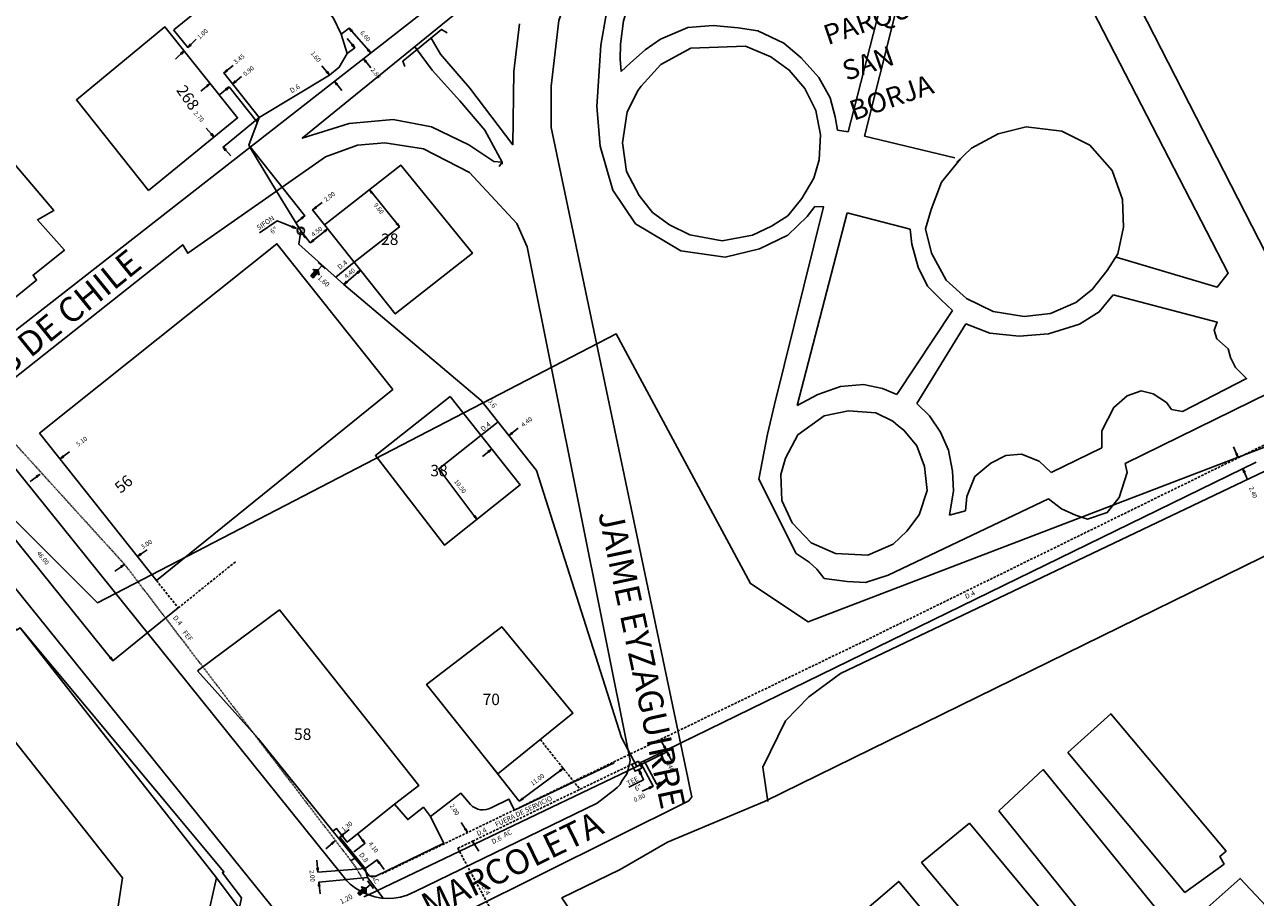
# Model space of a CAD drawing. Extents: x 349460 to 352309, y 6301240 to 6303841.
# Drawn here: x 351465 to 351712, y 6302101 to 6302277 of the extents above; entities that cross this region are included whole.
import ezdxf

# ---------------------------------------------------------------- set-up
doc = ezdxf.new("R2010")
doc.units = 0
doc.header["$MEASUREMENT"] = 0
doc.linetypes.add('DASHED', pattern=[0.75, 0.5, -0.25])
doc.linetypes.add('HIDDEN2', pattern=[0.1875, 0.125, -0.0625])
for name, color, linetype in [('ACOTADO', 7, 'CONTINUOUS'), ('EDIFICIO_COMPL', 4, 'CONTINUOUS'), ('FITTINGS', 1, 'CONTINUOUS'), ('LINEA_GEOVAR_C', 4, 'CONTINUOUS'), ('MATRICES_ELIM', 3, 'DASHED'), ('NOMBRE_CALL_GR', 1, 'CONTINUOUS'), ('NOVIVIENDA_COM', 3, 'CONTINUOUS'), ('PARCELA', 7, 'CONTINUOUS'), ('PROFUNDIDAD_TUBERIA', 152, 'CONTINUOUS'), ('RED_4_FF_BP_A', 1, 'HIDDEN2'), ('RED_4_SD_BP_A', 1, 'CONTINUOUS'), ('RED_4_SD_BP_C', 1, 'CONTINUOUS'), ('RED_6_AC_BP_A', 5, 'CONTINUOUS'), ('RED_6_AC_BP_C', 5, 'CONTINUOUS'), ('RED_6_SD_BP_A', 5, 'CONTINUOUS'), ('RED_6_SD_BP_C', 5, 'CONTINUOUS'), ('RED_8_AC_BP_A', 30, 'CONTINUOUS'), ('ROTULO_1_2', 2, 'CONTINUOUS'), ('ROTULO_PARCELA', 7, 'CONTINUOUS'), ('SOLERA', 54, 'CONTINUOUS')]:
    doc.layers.add(name, color=color, linetype=linetype)
doc.styles.add('ROMANS', font='romans.shx', dxfattribs={"oblique": 8})

msp = doc.modelspace()

# ---------------------------------------------------------------- linework, layer by layer
at = {"layer": 'ACOTADO'}
for points in [[(351497.81, 6302271.99), (351494.98, 6302275.53)], [(351497.81, 6302271.99), (351498.48, 6302272.45), (351498.3, 6302272.64), (351497.81, 6302271.99), (351499.54, 6302273.65)], [(351495.35, 6302269.63), (351497.09, 6302271.3), (351496.42, 6302270.84), (351496.6, 6302270.65), (351497.09, 6302271.3)], [(351383.15, 6302256.88), (351479.68, 6302160.35), (351583.93, 6302214.4), (351610.96, 6302164.21), (351622.54, 6302156.49), (351804.01, 6302225.99), (351819.45, 6302148.77), (351854.2, 6302114.02), (351888.95, 6302059.96), (351626.4, 6301955.71), (351549.18, 6301932.55), (351448.79, 6301936.41), (351317.52, 6301978.88), (351267.32, 6302148.77), (351383.15, 6302256.88)], [(351534.35, 6302243.4), (351534.95, 6302242.86), (351534.74, 6302242.7), (351534.35, 6302243.4), (351540.35, 6302235.91), (351539.75, 6302236.45), (351539.95, 6302236.62), (351540.35, 6302235.91)], [(351540.35, 6302235.91), (351531.3, 6302228.81)], [(351532.56, 6302227.21), (351532.04, 6302226.59), (351531.86, 6302226.79), (351532.56, 6302227.21), (351529.21, 6302224.36), (351529.73, 6302224.98), (351529.91, 6302224.78), (351529.21, 6302224.36)], [(351548.27, 6302187.25), (351556.74, 6302193.99)], [(351564.24, 6302195.45), (351562.36, 6302193.97), (351563.07, 6302194.36), (351562.9, 6302194.57), (351562.36, 6302193.97)], [(351708.97, 6302189.51), (351708.77, 6302190.3), (351708.53, 6302190.2), (351708.97, 6302189.51), (351708.03, 6302191.72)], [(351472.13, 6302189.27), (351472.85, 6302189.64), (351472.69, 6302189.86), (351472.13, 6302189.27), (351474.04, 6302190.72)], [(351558.91, 6302191.25), (351558.2, 6302190.86), (351558.37, 6302190.65), (351558.91, 6302191.25), (351557.03, 6302189.76)], [(351548.27, 6302187.25), (351548.86, 6302186.69), (351548.65, 6302186.53), (351548.27, 6302187.25), (351555.94, 6302177.11), (351555.35, 6302177.67), (351555.56, 6302177.83), (351555.94, 6302177.11)], [(351710.84, 6302185.1), (351709.91, 6302187.31), (351710.1, 6302186.52), (351710.34, 6302186.62), (351709.91, 6302187.31)], [(351453.87, 6302184.49), (351454.48, 6302183.95), (351454.27, 6302183.78), (351453.87, 6302184.49), (351482.76, 6302148.69), (351482.15, 6302149.23), (351482.36, 6302149.4), (351482.76, 6302148.69)], [(351466.16, 6302184.72), (351468.07, 6302186.17), (351467.36, 6302185.79), (351467.52, 6302185.58), (351468.07, 6302186.17)], [(351487.68, 6302169.68), (351488.42, 6302170.01), (351488.27, 6302170.23), (351487.68, 6302169.68), (351489.69, 6302170.99)], [(351483.13, 6302166.73), (351485.15, 6302168.04), (351484.4, 6302167.72), (351484.55, 6302167.49), (351485.15, 6302168.04)], [(351482.76, 6302148.69), (351495.91, 6302159.31)], [(351593.97, 6302130.74), (351593.72, 6302131.51), (351593.48, 6302131.38), (351593.97, 6302130.74), (351592.86, 6302132.86)], [(351594.16, 6302130.38), (351588.56, 6302127.65)], [(351595.27, 6302128.25), (351594.16, 6302130.38), (351594.41, 6302129.61), (351594.65, 6302129.73), (351594.16, 6302130.38)], [(351558, 6302128.61), (351564.46, 6302120.48)], [(351591.34, 6302123.47), (351588.82, 6302128.22)], [(351592.01, 6302123.93), (351589.54, 6302128.57)], [(351564.46, 6302120.48), (351565.02, 6302121.06), (351565.18, 6302120.85), (351564.46, 6302120.48), (351573.3, 6302127.04), (351572.74, 6302126.46), (351572.58, 6302126.67), (351573.3, 6302127.04)], [(351594.24, 6302124.84), (351592.07, 6302123.81), (351592.85, 6302124.04), (351592.74, 6302124.28), (351592.07, 6302123.81)], [(351591.34, 6302123.47), (351590.56, 6302123.25), (351590.68, 6302123.01), (351591.34, 6302123.47), (351589.17, 6302122.45)], [(351528.41, 6302113.25), (351529.11, 6302113.65), (351528.94, 6302113.86), (351528.41, 6302113.25), (351530.26, 6302114.77)], [(351554.02, 6302114.14), (351553.72, 6302114.89), (351553.49, 6302114.75), (351554.02, 6302114.14), (351552.76, 6302116.18)], [(351525.55, 6302110.9), (351527.41, 6302112.43), (351526.7, 6302112.02), (351526.87, 6302111.81), (351527.41, 6302112.43)], [(351528.41, 6302113.25), (351530.93, 6302110.11)], [(351533.43, 6302111.96), (351533.06, 6302112.68), (351532.85, 6302112.52), (351533.43, 6302111.96), (351532, 6302113.89)], [(351556.34, 6302110.39), (351555.08, 6302112.43), (351555.39, 6302111.68), (351555.62, 6302111.82), (351555.08, 6302112.43)], [(351533.43, 6302111.96), (351531.2, 6302110.31)], [(351523.99, 6302106.2), (351524.05, 6302107.01), (351523.78, 6302106.98), (351523.99, 6302106.2), (351523.76, 6302108.59)], [(351533.5, 6302106.91), (351535.87, 6302108.67)], [(351537.3, 6302106.74), (351535.87, 6302108.67), (351536.24, 6302107.95), (351536.45, 6302108.11), (351535.87, 6302108.67)], [(351512.3, 6302093.38), (351503.63, 6302105.03)], [(351523.99, 6302106.2), (351533.5, 6302106.91)], [(351524.18, 6302104.21), (351533.96, 6302105.12)], [(351524.41, 6302101.82), (351524.18, 6302104.21), (351524.12, 6302103.4), (351524.39, 6302103.43), (351524.18, 6302104.21)]]:
    msp.add_lwpolyline(points, dxfattribs=at)
at = {"layer": 'ACOTADO', "linetype": 'DASHED'}
for points in [[(351633.5, 6302152.51), (351770.74, 6302219.79)], [(351495.91, 6302159.31), (351507.41, 6302168.59)], [(351491.53, 6302164.83), (351495.91, 6302159.31)], [(351536.8, 6302105.83), (351633.5, 6302152.51)]]:
    msp.add_lwpolyline(points, dxfattribs=at)
at = {"layer": 'EDIFICIO_COMPL'}
for points in [[(351489.93, 6302243.23), (351475.43, 6302261.43), (351493.23, 6302276.13), (351507.83, 6302257.83), (351489.93, 6302243.23)], [(351525.33, 6302236.33), (351539.53, 6302218.43), (351555.03, 6302230.63), (351540.63, 6302248.33), (351525.33, 6302236.33)], [(351499.73, 6302087.93), (351503.63, 6302105.03), (351464.13, 6302155.33), (351463.43, 6302154.83), (351415.93, 6302213.83), (351414.93, 6302213.13), (351394.63, 6302237.43), (351396.03, 6302238.73), (351389.43, 6302246.53), (351388.23, 6302247.13), (351387.33, 6302247.03), (351386.23, 6302246.43), (351379.13, 6302240.13), (351379.73, 6302238.93), (351352.83, 6302216.43), (351352.23, 6302217.43), (351343.53, 6302210.03), (351344.13, 6302208.73), (351315.93, 6302184.93), (351314.93, 6302185.93), (351306.63, 6302178.43)], [(351287.13, 6302146.63), (351314.03, 6302169.63), (351316.53, 6302166.63), (351324.83, 6302173.93), (351322.53, 6302176.93), (351351.33, 6302201.13), (351353.63, 6302198.33), (351361.83, 6302205.43), (351359.43, 6302208.43), (351387.03, 6302231.63), (351414.43, 6302197.73), (351454.93, 6302147.93), (351452.63, 6302145.63), (351484.73, 6302105.03), (351483.23, 6302095.43)], [(351550.53, 6302201.83), (351535.53, 6302189.93), (351549.43, 6302171.93), (351564.63, 6302184.03), (351550.53, 6302201.83)], [(351560.13, 6302125.93), (351575.23, 6302138.13), (351560.93, 6302155.53), (351545.83, 6302143.93), (351560.13, 6302125.93)]]:
    msp.add_lwpolyline(points, dxfattribs=at)
at = {"layer": 'FITTINGS'}
for points in [[(351519.69, 6302235.59), (351515.78, 6302237.16), (351512.24, 6302234.74)], [(351519.69, 6302235.59), (351518.75, 6302235.81), (351518.85, 6302236.08), (351519.69, 6302235.59)], [(351518.79, 6302235.92), (351519.52, 6302235.63)], [(351519.69, 6302235.59), (351518.8, 6302235.95)], [(351518.81, 6302235.97), (351519.56, 6302235.67)], [(351519.41, 6302235.76), (351518.82, 6302235.99)], [(351519.27, 6302235.83), (351518.83, 6302236.01)], [(351519.12, 6302235.92), (351518.84, 6302236.03)], [(351518.99, 6302236), (351518.85, 6302236.05)], [(351520.16, 6302235.76), (351519.69, 6302236.53)], [(351518.76, 6302235.83), (351518.91, 6302235.77)], [(351518.77, 6302235.85), (351519.07, 6302235.73)], [(351518.78, 6302235.9), (351519.38, 6302235.67)], [(351519.22, 6302235.7), (351518.78, 6302235.88)], [(351521.4, 6302233.71), (351520.94, 6302234.48)], [(351588.43, 6302128.49), (351589.08, 6302127.13), (351587.73, 6302126.49), (351587.08, 6302127.84), (351588.43, 6302128.49)], [(351588.78, 6302127.76), (351587.43, 6302127.11)], [(351587.76, 6302128.17), (351588.08, 6302127.49), (351588.11, 6302127.43)], [(351588.46, 6302126.8), (351589.44, 6302124.78), (351586.47, 6302123.29)], [(351588.46, 6302126.8), (351589, 6302126.01), (351588.74, 6302125.88), (351588.46, 6302126.8)], [(351588.46, 6302126.8), (351588.87, 6302125.94)], [(351588.85, 6302125.93), (351588.5, 6302126.66)], [(351588.55, 6302126.49), (351588.83, 6302125.92)], [(351588.9, 6302125.95), (351588.56, 6302126.66)], [(351588.6, 6302126.34), (351588.81, 6302125.92)], [(351588.92, 6302125.96), (351588.64, 6302126.54)], [(351588.65, 6302126.18), (351588.79, 6302125.9)], [(351588.7, 6302126.03), (351588.77, 6302125.89)], [(351588.73, 6302126.41), (351588.94, 6302125.98)], [(351588.96, 6302125.99), (351588.82, 6302126.28)], [(351588.98, 6302126), (351588.91, 6302126.14)]]:
    msp.add_lwpolyline(points, dxfattribs=at)
msp.add_circle((351520.55, 6302235.12), 0.75, dxfattribs=at)
at = {"layer": 'LINEA_GEOVAR_C'}
for points in [[(351541.43, 6302268.13), (351541.03, 6302269.23), (351548.83, 6302275.63), (351549.93, 6302274.93)], [(351554.62, 6302119.82), (351552.74, 6302122.07), (351546.62, 6302117.36), (351545.17, 6302119.25), (351542.03, 6302116.78), (351539.4, 6302119.84), (351529.87, 6302112.24), (351527.73, 6302114.96), (351526.96, 6302114.43), (351511.94, 6302133.04)], [(351583.55, 6302128.2), (351563.48, 6302118.67), (351562.38, 6302120.84), (351558.91, 6302119.16)], [(351546.59, 6302117.35), (351549.31, 6302112.01), (351535.65, 6302105.4), (351534.37, 6302105.38), (351526.95, 6302114.43)]]:
    msp.add_lwpolyline(points, dxfattribs=at)
msp.add_arc((351557.19, 6302122.22), 3.51, 223.041, 299.3401, dxfattribs=at)
at = {"layer": 'MATRICES_ELIM'}
for points in [[(351568.69, 6302132.85), (351576.64, 6302122.84)], [(351598.9, 6302133.14), (351596.85, 6302132.14)], [(351552.1, 6302110.99), (351555.08, 6302112.43), (351587.08, 6302127.88)], [(351552.1, 6302110.99), (351560.86, 6302094.75)]]:
    msp.add_lwpolyline(points, dxfattribs=at)
at = {"layer": 'NOVIVIENDA_COM'}
for points in [[(351468.03, 6302194.43), (351515.73, 6302232.53), (351539.03, 6302203.23), (351491.53, 6302164.83), (351468.03, 6302194.43)], [(351499.76, 6302146.64), (351516.23, 6302158.93), (351544.29, 6302123.62), (351539.4, 6302119.84), (351529.87, 6302112.24), (351527.73, 6302114.96), (351526.95, 6302114.43), (351511.94, 6302133.04), (351499.76, 6302146.64)], [(351674.73, 6302130.23), (351698.23, 6302102.13), (351706.13, 6302107.83), (351705.23, 6302109.33), (351706.53, 6302110.43), (351683.33, 6302138.03), (351674.73, 6302130.23)], [(351660.83, 6302118.53), (351683.53, 6302090.33), (351693.23, 6302097.93), (351669.73, 6302126.83), (351660.83, 6302118.53)], [(351654.93, 6302116.03), (351707.53, 6302052.73), (351698.13, 6302045.23), (351645.33, 6302108.13), (351654.93, 6302116.03)], [(351724.73, 6302070.03), (351701.53, 6302097.93), (351709.33, 6302104.93), (351734.43, 6302078.23), (351724.73, 6302070.03)], [(351631.53, 6302096.43), (351684.03, 6302033.23), (351693.23, 6302041.03), (351640.73, 6302104.33), (351631.53, 6302096.43)]]:
    msp.add_lwpolyline(points, dxfattribs=at)
at = {"layer": 'PARCELA'}
for points in [[(351489.93, 6302243.23), (351475.43, 6302261.43), (351493.23, 6302276.13), (351507.83, 6302257.83), (351489.93, 6302243.23)], [(351438.53, 6302226.93), (351444.73, 6302232.23), (351442.23, 6302235.33), (351458.83, 6302248.53), (351459.83, 6302247.53), (351462.33, 6302249.33), (351470.93, 6302239.23), (351467.63, 6302237.33), (351473.03, 6302231.23), (351466.73, 6302226.23), (351467.43, 6302225.23), (351449.33, 6302210.63), (351438.53, 6302226.93)], [(351525.33, 6302236.33), (351539.53, 6302218.43), (351555.03, 6302230.63), (351540.63, 6302248.33), (351525.33, 6302236.33)], [(351287.13, 6302146.63), (351314.03, 6302169.63), (351316.53, 6302166.63), (351324.83, 6302173.93), (351322.53, 6302176.93), (351351.33, 6302201.13), (351353.63, 6302198.33), (351361.83, 6302205.43), (351359.43, 6302208.43), (351387.03, 6302231.63), (351414.43, 6302197.73), (351454.93, 6302147.93), (351452.63, 6302145.63), (351484.73, 6302105.03), (351483.23, 6302095.43), (351457.21, 6302081.6), (351447.33, 6302077.03), (351443.03, 6302086.33), (351433.83, 6302081.63), (351445.53, 6302059.03)], [(351468.03, 6302194.43), (351515.73, 6302232.53), (351539.03, 6302203.23), (351491.53, 6302164.83), (351468.03, 6302194.43)], [(351550.53, 6302201.83), (351535.53, 6302189.93), (351549.43, 6302171.93), (351564.63, 6302184.03), (351550.53, 6302201.83)], [(351742.23, 6302183.43), (351613.73, 6302120.43), (351594.23, 6302112.23), (351584.72, 6302106.74), (351573.03, 6302101.03), (351583.93, 6302084.53), (351564.63, 6302066.53), (351613.83, 6302003.23), (351622.03, 6301992.63)], [(351499.76, 6302146.64), (351516.23, 6302158.93), (351544.29, 6302123.62), (351539.4, 6302119.84), (351529.87, 6302112.24), (351527.73, 6302114.96), (351526.95, 6302114.43), (351511.94, 6302133.04), (351499.76, 6302146.64)], [(351445.53, 6302059.03), (351453.83, 6302063.93), (351454.53, 6302063.23), (351493.66, 6302082.15), (351494.19, 6302082.14), (351500.66, 6302085.49), (351506.07, 6302088.93), (351508.63, 6302101.03), (351504.78, 6302106.07), (351505.08, 6302106.23), (351464.13, 6302155.33)], [(351560.13, 6302125.93), (351575.23, 6302138.13), (351560.93, 6302155.53), (351545.83, 6302143.93), (351560.13, 6302125.93)]]:
    msp.add_lwpolyline(points, dxfattribs=at)
at = {"layer": 'PROFUNDIDAD_TUBERIA'}
for points in [[(351530.25, 6302275.89), (351528.64, 6302274.64)], [(351530.25, 6302275.89), (351530.88, 6302275.37), (351530.68, 6302275.2), (351530.25, 6302275.89), (351534.59, 6302270.91), (351533.96, 6302271.43), (351534.16, 6302271.6), (351534.59, 6302270.91)], [(351531.37, 6302271.94), (351530.97, 6302272.65), (351530.76, 6302272.48), (351531.37, 6302271.94), (351529.86, 6302273.81)], [(351531.37, 6302271.94), (351529.88, 6302270.78)], [(351505.04, 6302266.86), (351505.75, 6302267.25), (351505.58, 6302267.46), (351505.04, 6302266.86), (351506.92, 6302268.35)], [(351524.76, 6302268.31), (351526.28, 6302266.45), (351525.88, 6302267.16), (351525.67, 6302266.99), (351526.28, 6302266.45)], [(351534.63, 6302267.89), (351533.13, 6302269.76), (351533.53, 6302269.06), (351533.73, 6302269.22), (351533.13, 6302269.76)], [(351505.04, 6302266.86), (351512.19, 6302257.9)], [(351506.82, 6302264.63), (351507.51, 6302265.05), (351507.34, 6302265.25), (351506.82, 6302264.63), (351508.65, 6302266.18)], [(351500.46, 6302263.22), (351502.34, 6302264.71), (351501.63, 6302264.32), (351501.8, 6302264.11), (351502.34, 6302264.71)], [(351504.3, 6302262.5), (351506.13, 6302264.05), (351505.43, 6302263.64), (351505.61, 6302263.43), (351506.13, 6302264.05)], [(351506.13, 6302264.05), (351511.82, 6302256.92)], [(351527.29, 6302265.21), (351527.69, 6302264.5), (351527.9, 6302264.67), (351527.29, 6302265.21), (351528.81, 6302263.35)], [(351501.51, 6302255.77), (351503.11, 6302253.98), (351502.67, 6302254.66), (351502.48, 6302254.49), (351503.11, 6302253.98)], [(351504.91, 6302251.96), (351512.19, 6302257.9)], [(351504.91, 6302251.96), (351505.34, 6302251.27), (351505.54, 6302251.45), (351504.91, 6302251.96), (351506.51, 6302250.17)], [(351521.34, 6302238.14), (351510.08, 6302252.33)], [(351522.92, 6302239.36), (351523.63, 6302239.74), (351523.47, 6302239.96), (351522.92, 6302239.36), (351524.82, 6302240.83)], [(351525.33, 6302236.33), (351522.92, 6302239.36)], [(351519.45, 6302236.67), (351521.34, 6302238.14), (351520.63, 6302237.76), (351520.79, 6302237.54), (351521.34, 6302238.14)], [(351522.44, 6302232.73), (351520.55, 6302235.12)], [(351522.44, 6302232.73), (351522.98, 6302233.34), (351523.15, 6302233.13), (351522.44, 6302232.73), (351525.96, 6302235.54), (351525.41, 6302234.94), (351525.25, 6302235.15), (351525.96, 6302235.54)], [(351524.05, 6302228.73), (351525.47, 6302227.47)], [(351522.53, 6302226.07), (351523.01, 6302225.65), (351523.85, 6302226.6), (351524.2, 6302226.28), (351524.03, 6302227.28), (351523.02, 6302227.33), (351523.37, 6302227.01), (351522.53, 6302226.07)], [(351522.77, 6302225.86), (351523.22, 6302225.89), (351522.65, 6302225.97), (351523.32, 6302226.01), (351522.64, 6302226.19), (351523.43, 6302226.12), (351522.85, 6302226.42), (351523.53, 6302226.24), (351523.06, 6302226.66), (351523.64, 6302226.36), (351523.27, 6302226.9), (351523.85, 6302226.6), (351523.36, 6302227.24), (351524.07, 6302226.61), (351523.58, 6302227.25), (351524.04, 6302227.05), (351523.81, 6302227.26)], [(351523.02, 6302227.33), (351523.48, 6302227.13)], [(351524.03, 6302227.28), (351524.76, 6302228.1)], [(351524.2, 6302226.28), (351524.07, 6302226.61)], [(351532.03, 6302102.06), (351532.43, 6302101.56), (351533.41, 6302102.35), (351533.71, 6302101.98), (351533.71, 6302102.99), (351532.72, 6302103.22), (351533.02, 6302102.85), (351532.03, 6302102.06)], [(351532.23, 6302101.81), (351532.68, 6302101.76), (351532.13, 6302101.93), (351532.8, 6302101.86), (351532.16, 6302102.15), (351532.92, 6302101.96), (351532.4, 6302102.35), (351533.04, 6302102.06), (351532.65, 6302102.55), (351533.17, 6302102.15), (351532.9, 6302102.75), (351533.41, 6302102.35), (351533.05, 6302103.07), (351533.64, 6302102.33), (351533.27, 6302103.04), (351533.69, 6302102.77), (351533.49, 6302103.02)], [(351532.72, 6302103.22), (351533.14, 6302102.94)], [(351533.71, 6302101.98), (351533.64, 6302102.33)], [(351533.71, 6302102.99), (351534.57, 6302103.68)], [(351533.98, 6302104.42), (351535.17, 6302102.94)]]:
    msp.add_lwpolyline(points, dxfattribs=at)
at = {"layer": 'RED_4_FF_BP_A'}
msp.add_lwpolyline([(351533.16, 6302104.52), (351531.28, 6302107.61), (351485.15, 6302168.04), (351463.3, 6302192.1)], dxfattribs=at)
at = {"layer": 'RED_4_SD_BP_A'}
for points in [[(351515.39, 6302292.05), (351511.05, 6302288.54), (351495, 6302275.55)], [(351531.3, 6302228.81), (351527.57, 6302225.82)], [(351556.74, 6302193.99), (351560.19, 6302196.72)], [(351712.55, 6302188.6), (351596.85, 6302132.14)]]:
    msp.add_lwpolyline(points, dxfattribs=at)
at = {"layer": 'RED_4_SD_BP_C'}
msp.add_lwpolyline([(351596.85, 6302132.14), (351590.44, 6302129.01)], dxfattribs=at)
at = {"layer": 'RED_6_AC_BP_A'}
msp.add_lwpolyline([(351534.13, 6302101.66), (351586.25, 6302126.54)], dxfattribs=at)
at = {"layer": 'RED_6_AC_BP_C'}
for points in [[(351586.28, 6302130.88), (351588.11, 6302127.43)], [(351586.25, 6302126.54), (351588.11, 6302127.43)], [(351588.11, 6302127.43), (351588.56, 6302127.65), (351588.82, 6302128.22), (351589.54, 6302128.57), (351590.44, 6302129.01)], [(351533.2, 6302101.21), (351534.13, 6302101.66)]]:
    msp.add_lwpolyline(points, dxfattribs=at)
at = {"layer": 'RED_6_SD_BP_A'}
for points in [[(351510.31, 6302251.94), (351510.08, 6302252.33), (351512.19, 6302257.9), (351526.28, 6302266.45), (351528.27, 6302268.01), (351529.88, 6302270.78), (351528.64, 6302274.64), (351527.09, 6302277.86), (351516.03, 6302291.28)], [(351520.55, 6302235.12), (351515.67, 6302243.13)], [(351520.55, 6302235.12), (351520.13, 6302232.43), (351529.21, 6302224.36), (351556.77, 6302201.04), (351562.36, 6302193.97), (351567.93, 6302186.92), (351585.01, 6302133.27), (351586.28, 6302130.88)]]:
    msp.add_lwpolyline(points, dxfattribs=at)
at = {"layer": 'RED_6_SD_BP_C'}
msp.add_lwpolyline([(351515.67, 6302243.13), (351510.31, 6302251.94)], dxfattribs=at)
at = {"layer": 'RED_8_AC_BP_A'}
for points in [[(351530.93, 6302110.11), (351533.5, 6302106.91), (351533.96, 6302105.12), (351537.11, 6302100.95)], [(351531.61, 6302109.27), (351531.65, 6302109.21), (351530.61, 6302108.45)]]:
    msp.add_lwpolyline(points, dxfattribs=at)
at = {"layer": 'SOLERA'}
for points in [[(351628.43, 6302255.33), (351630.53, 6302255.03), (351646.33, 6302316.43), (351646.43, 6302318.03), (351648.23, 6302323.33), (351651.83, 6302325.83), (351648.33, 6302332.13)], [(351641.63, 6302327.53), (351619.63, 6302309.63), (351600.53, 6302294.73), (351590.83, 6302286.23), (351586.53, 6302280.93), (351585.43, 6302277.33), (351584.83, 6302272.63), (351584.73, 6302269.63), (351584.93, 6302267.13)], [(351714.53, 6302230.63), (351666.83, 6302323.83), (351675.83, 6302328.93), (351676.73, 6302327.23), (351673.73, 6302324.33), (351675.83, 6302320.13), (351678.33, 6302321.93)], [(351633.83, 6302254.13), (351649.13, 6302315.03), (351659.03, 6302319.53), (351706.93, 6302226.63), (351704.73, 6302223.83), (351684.43, 6302229.83)], [(351454.63, 6302208.43), (351583.63, 6302309.23)], [(351570.83, 6302255.93), (351570.83, 6302264.23), (351572.43, 6302277.43), (351575.93, 6302287.13), (351584.13, 6302297.73)], [(351530.23, 6302256.73), (351520.83, 6302253.73), (351569.73, 6302293.53)], [(351623.83, 6302240.03), (351622.33, 6302238.03), (351618.43, 6302234.23), (351612.73, 6302231.53), (351605.83, 6302229.83), (351596.93, 6302231.13), (351587.83, 6302236.53), (351583.23, 6302243.33), (351580.73, 6302252.13), (351580.03, 6302260.13), (351580.43, 6302266.23), (351580.83, 6302272.43), (351581.83, 6302278.23), (351583.33, 6302282.73), (351588.03, 6302288.93)], [(351564.53, 6302276.73), (351563.33, 6302267.13), (351563.13, 6302252.43), (351554.53, 6302263.83), (351548.63, 6302270.63), (351546.73, 6302273.83)], [(351584.93, 6302267.13), (351586.83, 6302268.93), (351589.73, 6302271.53), (351592.83, 6302273.63), (351598.33, 6302276.03), (351603.43, 6302276.43), (351608.43, 6302275.93), (351612.43, 6302275.33), (351617.63, 6302272.83), (351621.13, 6302269.93), (351624.63, 6302265.93), (351626.93, 6302261.83), (351627.93, 6302258.03)], [(351543.53, 6302272.03), (351546.93, 6302267.43)], [(351586.13, 6302259.03), (351585.23, 6302252.83), (351586.03, 6302247.03), (351588.53, 6302242.23), (351591.23, 6302238.83), (351594.63, 6302236.33), (351598.73, 6302234.33), (351605.23, 6302233.13), (351611.33, 6302234.23), (351615.13, 6302236.03), (351618.43, 6302238.13), (351621.23, 6302241.63), (351623.63, 6302245.73), (351624.73, 6302249.43), (351625.03, 6302254.43), (351624.03, 6302259.33), (351621.83, 6302263.73), (351618.73, 6302267.43), (351615.03, 6302270.13), (351609.93, 6302272.23), (351598.93, 6302271.83), (351592.93, 6302268.53), (351588.93, 6302264.23)], [(351546.93, 6302267.43), (351552.53, 6302261.23), (351557.53, 6302255.33), (351561.03, 6302248.93)], [(351588.33, 6302263.43), (351586.13, 6302259.03)], [(351588.93, 6302264.23), (351588.33, 6302263.43)], [(351539.13, 6302257.53), (351530.23, 6302256.73)], [(351561.03, 6302248.93), (351559.33, 6302249.03), (351554.33, 6302252.43), (351546.83, 6302256.03), (351539.13, 6302257.53)], [(351598.33, 6302125.13), (351570.83, 6302255.93)], [(351627.93, 6302258.03), (351628.43, 6302255.33)], [(351649.33, 6302244.93), (351647.23, 6302239.43), (351646.13, 6302235.53), (351647.33, 6302230.63), (351650.23, 6302225.23), (351654.33, 6302221.53), (351659.73, 6302218.93), (351665.93, 6302217.93), (351671.23, 6302218.53), (351676.33, 6302220.73), (351679.63, 6302223.33), (351682.63, 6302227.13), (351684.73, 6302230.53), (351685.93, 6302235.83), (351685.73, 6302241.43), (351683.63, 6302247.23), (351679.13, 6302252.33), (351673.53, 6302255.13), (351666.33, 6302256.03), (351660.73, 6302254.63), (351655.33, 6302251.73)], [(351652.03, 6302249.83), (351633.83, 6302254.13)], [(351392.13, 6302251.33), (351510.28, 6302104.81), (351518.76, 6302094.34)], [(351525.53, 6302250.03), (351531.93, 6302252.33), (351537.43, 6302252.83), (351545.23, 6302251.63), (351554.43, 6302246.83), (351563.93, 6302236.63), (351566.03, 6302231.93)], [(351655.33, 6302251.73), (351652.43, 6302248.93)], [(351457.93, 6302201.53), (351496.83, 6302232.33), (351497.83, 6302230.63), (351525.53, 6302250.03)], [(351561.03, 6302248.93), (351560.43, 6302248.03)], [(351561.03, 6302248.93), (351561.03, 6302248.53)], [(351653.13, 6302249.63), (351649.33, 6302244.93)], [(351652.53, 6302248.83), (351653.13, 6302249.63)], [(351615.73, 6302200.23), (351625.63, 6302239.93), (351623.83, 6302240.03)], [(351620.33, 6302200.03), (351630.33, 6302238.73)], [(351630.33, 6302238.73), (351643.03, 6302235.43)], [(351643.03, 6302235.43), (351643.33, 6302232.43), (351644.63, 6302227.83), (351646.53, 6302224.03), (351649.23, 6302221.23)], [(351566.03, 6302231.93), (351586.73, 6302128.63)], [(351649.23, 6302221.23), (351651.53, 6302219.13)], [(351683.83, 6302222.23), (351681.03, 6302218.83), (351677.03, 6302216.33), (351670.83, 6302214.43), (351664.93, 6302213.93), (351659.03, 6302214.53), (351654.23, 6302216.43)], [(351695.53, 6302199.23), (351697.73, 6302198.83), (351710.63, 6302205.43), (351708.43, 6302207.63), (351707.43, 6302209.63), (351706.93, 6302211.43), (351704.63, 6302213.43), (351704.13, 6302215.13), (351704.73, 6302216.73), (351683.83, 6302222.23)], [(351651.53, 6302219.13), (351640.33, 6302202.23)], [(351654.23, 6302216.43), (351644.33, 6302200.43)], [(351737.23, 6302198.03), (351738.13, 6302208.03), (351726.13, 6302209.23), (351722.43, 6302206.13), (351686.23, 6302188.33)], [(351640.33, 6302202.23), (351637.43, 6302203.43), (351633.63, 6302204.23), (351629.03, 6302203.83), (351624.43, 6302202.23)], [(351624.43, 6302202.23), (351620.33, 6302200.03)], [(351681.53, 6302191.53), (351681.53, 6302194.93), (351683.93, 6302199.63), (351686.63, 6302201.93), (351689.43, 6302202.93), (351691.83, 6302202.33), (351694.53, 6302200.63)], [(351614.33, 6302194.23), (351615.73, 6302200.23)], [(351636.13, 6302198.53), (351630.63, 6302198.93), (351625.73, 6302197.93), (351620.43, 6302194.13), (351617.93, 6302189.43), (351617.03, 6302186.13), (351617.23, 6302180.93), (351619.33, 6302176.43), (351623.13, 6302172.43), (351628.03, 6302170.23), (351634.53, 6302169.93), (351639.63, 6302172.13), (351642.33, 6302174.73), (351644.83, 6302178.03), (351646.43, 6302182.93), (351645.93, 6302187.73), (351644.33, 6302191.93), (351641.73, 6302195.03), (351640.63, 6302195.93)], [(351644.33, 6302200.43), (351646.93, 6302197.93)], [(351694.53, 6302200.63), (351695.53, 6302199.23)], [(351639.53, 6302196.83), (351636.13, 6302198.53)], [(351640.63, 6302195.93), (351639.53, 6302196.83)], [(351646.93, 6302197.93), (351649.13, 6302194.63), (351650.73, 6302191.03), (351651.53, 6302186.83), (351651.73, 6302182.83)], [(351535.4, 6302101.21), (351533.31, 6302101.94), (351531.54, 6302102.97), (351530.49, 6302103.81), (351529.82, 6302104.48), (351528.73, 6302105.79), (351456.83, 6302195.13)], [(351620.13, 6302170.23), (351612.63, 6302185.23), (351614.33, 6302194.23)], [(351724.43, 6302191.63), (351629.03, 6302146.13)], [(351724.43, 6302191.63), (351629.03, 6302146.13)], [(351671.33, 6302186.53), (351681.53, 6302191.53)], [(351654.13, 6302178.83), (351654.43, 6302181.73), (351656.03, 6302185.73), (351659.23, 6302188.43), (351662.23, 6302189.93), (351665.43, 6302190.23), (351668.93, 6302188.83)], [(351668.93, 6302188.83), (351671.33, 6302186.53)], [(351686.23, 6302188.33), (351686.63, 6302186.53), (351685.03, 6302181.53), (351682.63, 6302178.53), (351678.63, 6302177.13), (351676.23, 6302177.93), (351673.43, 6302179.23)], [(351651.73, 6302182.83), (351650.93, 6302177.93)], [(351670.83, 6302181.23), (351638.63, 6302165.93)], [(351673.43, 6302179.23), (351670.83, 6302181.23)], [(351650.93, 6302177.93), (351654.13, 6302178.83)], [(351625.73, 6302165.23), (351624.23, 6302167.13), (351622.73, 6302168.53), (351620.13, 6302170.23)], [(351630.33, 6302164.63), (351625.73, 6302165.23)], [(351638.63, 6302165.93), (351634.03, 6302164.43), (351630.33, 6302164.63)], [(351629.03, 6302146.13), (351622.63, 6302141.43), (351617.93, 6302136.63), (351613.43, 6302127.33), (351614.43, 6302120.43)], [(351629.03, 6302146.13), (351622.63, 6302141.43), (351617.93, 6302136.63), (351613.43, 6302127.33), (351614.43, 6302120.43)], [(351586.73, 6302128.63), (351586.52, 6302127.72), (351586.39, 6302127.16), (351586.25, 6302126.54), (351586.08, 6302125.93), (351585.03, 6302124.39), (351584.7, 6302123.82), (351584.13, 6302123.22), (351583.31, 6302122.57), (351582.5, 6302121.94), (351580.09, 6302120.06), (351543.5, 6302102.29), (351541.95, 6302101.59), (351540.6, 6302101.18), (351539.22, 6302100.95), (351538.05, 6302100.89), (351536.74, 6302100.97), (351535.4, 6302101.21)], [(351598.73, 6302123.13), (351598.33, 6302125.13)], [(351598.53, 6302120.53), (351599.13, 6302121.33), (351598.73, 6302123.13)], [(351545.37, 6302091.88), (351545.79, 6302092.79), (351546.34, 6302093.67), (351547.11, 6302094.59), (351548.12, 6302095.47), (351554.09, 6302098.39), (351598.53, 6302120.53)]]:
    msp.add_lwpolyline(points, dxfattribs=at)

# ---------------------------------------------------------------- texts
at = {"layer": 'ACOTADO'}
for s, rotation, p in [('1.00', 43.8206, (351500.25, 6302273.56)), ('9.60', 308.7097, (351535.13, 6302240.28)), ('4.40', 40.3829, (351529.75, 6302225.46)), ('4.40', 38.2736, (351565.29, 6302195.63)), ('5.10', 37.3462, (351475.82, 6302191.7)), ('10.50', 307.1054, (351551.3, 6302184.7)), ('2.40', 293.0679, (351711.08, 6302183.47)), ('3.00', 32.9917, (351488.76, 6302171.09)), ('46.00', 308.8815, (351467.42, 6302170.27)), ('0.40', 297.5943, (351593.78, 6302128.39)), ('11.00', 36.612, (351567.13, 6302123.52)), ('2.00', 301.7769, (351550.43, 6302119.54)), ('0.80', 25.2674, (351587.7, 6302120.27)), ('1.30', 39.4089, (351529.18, 6302114.29)), ('4.10', 306.5897, (351534.07, 6302111.9)), ('2.00', 275.4781, (351522.29, 6302106.59))]:
    msp.add_text(s, height=0.9, rotation=rotation, dxfattribs=at).set_placement(p)
at = {"layer": 'FITTINGS', "style": 'ROMANS'}
for s, height, rotation, p in [('SIFON', 1, 34.3095, (351512.07, 6302235.2)), ('6"', 1, 34.3095, (351514.81, 6302234.42)), ('S', 1.05, 121.2952, (351521.16, 6302235.11)), ('TEE', 1, 26.5746, (351586.35, 6302123.54)), ('6"', 1, 26.5746, (351587.96, 6302122.43))]:
    msp.add_text(s, height=height, rotation=rotation, dxfattribs=at).set_placement(p)
at = {"layer": 'MATRICES_ELIM', "style": 'ROMANS'}
for s, rotation, p in [('FUERA DE SERVICIO', 25.7831, (351559.89, 6302115.24)), ('D.4', 25.7831, (351556.16, 6302113.44)), ('D.4', 298.3391, (351556.85, 6302103.3))]:
    msp.add_text(s, height=1, rotation=rotation, dxfattribs=at).set_placement(p)
at = {"layer": 'NOMBRE_CALL_GR', "style": 'ROMANS'}
for s, rotation, p in [('CARABINEROS DE CHILE', 39.0184, (351429.36, 6302179.61)), ('JAIME EYZAGUIRRE', 282.0098, (351580.3, 6302178.34)), ('MARCOLETA', 26.0123, (351546.38, 6302096.89))]:
    msp.add_text(s, height=5, rotation=rotation, dxfattribs=at).set_placement(p)
at = {"layer": 'PROFUNDIDAD_TUBERIA', "style": 'ROMANS'}
for s, height, rotation, p in [('6.60', 0.9, 311.0588, (351532.38, 6302274.88)), ('3.45', 0.9, 38.4921, (351507.49, 6302268.57)), ('1.60', 0.9, 309.1107, (351522.46, 6302270.79)), ('0.90', 0.9, 40.211, (351509.43, 6302266.14)), ('2.80', 0.9, 308.8815, (351534.53, 6302267.46)), ('2.70', 0.9, 311.7463, (351498.91, 6302258.7)), ('2.00', 0.9, 37.7473, (351525.64, 6302240.91)), ('4.50', 0.9, 38.6174, (351523.1, 6302233.88)), ('1.60', 1, 317.3613, (351523.81, 6302225.55)), ('1.20', 1, 28.1322, (351528.73, 6302099.72))]:
    msp.add_text(s, height=height, rotation=rotation, dxfattribs=at).set_placement(p)
at = {"layer": 'RED_4_FF_BP_A', "style": 'ROMANS'}
for s, p in [('D.4', (351494.77, 6302157.32)), ('FEF ', (351496.69, 6302154.32))]:
    msp.add_text(s, height=1, rotation=308.8242, dxfattribs=at).set_placement(p)
at = {"layer": 'RED_4_SD_BP_A', "style": 'ROMANS'}
for rotation, p in [(38.7319, (351528.4, 6302227.26)), (38.3309, (351557.18, 6302194.74)), (26.0123, (351654.32, 6302161.07))]:
    msp.add_text('D.4', height=1, rotation=rotation, dxfattribs=at).set_placement(p)
at = {"layer": 'RED_6_AC_BP_A', "style": 'ROMANS'}
for s, p in [('AC ', (351561.55, 6302113.19)), ('D.6', (351559.17, 6302111.8))]:
    msp.add_text(s, height=1, rotation=25.5539, dxfattribs=at).set_placement(p)
at = {"layer": 'RED_6_SD_BP_A', "style": 'ROMANS'}
for rotation, p in [(31.2262, (351518.71, 6302262.77)), (308.3086, (351557.93, 6302201.04))]:
    msp.add_text('D.6', height=1, rotation=rotation, dxfattribs=at).set_placement(p)
at = {"layer": 'RED_8_AC_BP_A', "style": 'ROMANS'}
for s, p in [('D.8', (351532.17, 6302109.64)), ('AC ', (351534.56, 6302105.08))]:
    msp.add_text(s, height=1, rotation=308.767, dxfattribs=at).set_placement(p)
at = {"layer": 'ROTULO_1_2', "style": 'ROMANS'}
for s, p in [('        PARQUE', (351617.23, 6302269.25)), ('         SAN', (351619.83, 6302261.65)), ('        BORJA', (351622.43, 6302254.05))]:
    msp.add_text(s, height=4, rotation=19.0222, dxfattribs=at).set_placement(p)
at = {"layer": 'ROTULO_PARCELA', "style": 'ROMANS'}
for s, rotation, p in [('268', 304.9854, (351495.41, 6302263.4)), ('56', 39.9925, (351484.33, 6302182.23))]:
    msp.add_text(s, height=2.3, rotation=rotation, dxfattribs=at).set_placement(p)
for s, p in [('28', (351536.68, 6302232.28)), ('38', (351546.58, 6302185.78)), ('70', (351557.08, 6302139.78)), ('58', (351519.18, 6302132.78))]:
    msp.add_text(s, height=2.3, dxfattribs=at).set_placement(p)

doc.saveas('drawing.dxf')
